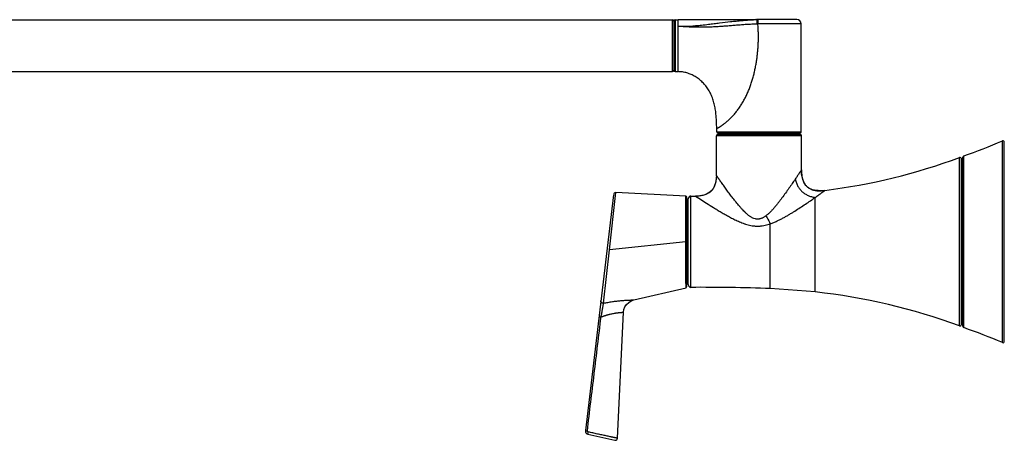
# Model space of a CAD drawing. Units: inches. Extents: x -3.5 to 24.9, y 5.9 to 12.1.
# Drawn here: x 10.7 to 24.9, y 6 to 12.1 of the extents above; entities that cross this region are included whole.
import ezdxf

# ---------------------------------------------------------------- set-up
doc = ezdxf.new("R2010")
doc.units = ezdxf.units.IN
doc.header["$LTSCALE"] = 1.21
doc.header["$MEASUREMENT"] = 0
doc.layers.get('0').update_dxf_attribs({"linetype": 'CONTINUOUS'})

msp = doc.modelspace()

# ---------------------------------------------------------------- linework, layer by layer
at = {"color": 7, "linetype": 'Continuous'}
for p, q in [((8.312, 12.08), (20.147, 12.08)), ((20.167, 12.06), (20.167, 11.35)), ((20.187, 12.08), (20.229, 12.08)), ((21.318, 12.081), (20.229, 12.08)), ((21.351, 12.082), (21.318, 12.081)), ((21.947, 12.082), (21.376, 12.082)), ((22.007, 10.46), (22.007, 12.022)), ((8.312, 11.33), (20.147, 11.33)), ((20.187, 11.33), (20.229, 11.33)), ((20.782, 9.83), (20.782, 10.4)), ((20.787, 10.46), (20.787, 10.506)), ((20.802, 10.42), (21.992, 10.42)), ((20.807, 10.44), (21.987, 10.44)), ((20.929, 10.44), (20.929, 10.42)), ((21.864, 10.44), (21.864, 10.42)), ((22.012, 9.909), (22.012, 10.4)), ((24.945, 7.43), (24.945, 10.31)), ((24.325, 7.672), (24.325, 10.068)), ((24.345, 10.067), (24.325, 10.067)), ((24.345, 7.647), (24.345, 10.093)), ((20.782, 9.83), (20.782, 9.83)), ((22.045, 9.733), (22.025, 9.79)), ((22.077, 9.684), (22.045, 9.733)), ((22.119, 9.647), (22.077, 9.684)), ((22.085, 9.675), (22.077, 9.684)), ((19.294, 9.551), (18.889, 6.139)), ((20.34, 9.531), (19.328, 9.58)), ((22.085, 9.675), (22.101, 9.661)), ((22.119, 9.647), (22.101, 9.661)), ((22.171, 9.622), (22.119, 9.647)), ((22.231, 9.61), (22.171, 9.622)), ((22.252, 9.609), (22.231, 9.61)), ((22.35, 9.612), (22.35, 9.612)), ((22.35, 9.612), (22.35, 9.612)), ((20.355, 8.222), (20.355, 9.515)), ((20.375, 8.25), (20.375, 9.49)), ((20.481, 9.53), (20.481, 9.53)), ((20.342, 8.322), (20.341, 8.869)), ((20.343, 8.206), (20.342, 8.322)), ((19.587, 8.028), (20.343, 8.206)), ((22.21, 8.145), (21.562, 8.193)), ((19.552, 8.016), (19.587, 8.028)), ((19.352, 6.029), (19.44, 7.851)), ((24.345, 7.673), (24.325, 7.673)), ((18.926, 6.086), (19.313, 5.999))]:
    msp.add_line(p, q, dxfattribs=at)
at = {"color": 9, "linetype": 'Continuous'}
for p, q in [((20.147, 11.33), (20.147, 12.08)), ((20.187, 12.08), (20.187, 11.33)), ((20.229, 11.989), (20.229, 12.08)), ((20.229, 11.33), (20.229, 11.989)), ((21.373, 12.021), (21.382, 12.021)), ((22.007, 12.022), (21.382, 12.022)), ((22.012, 10.4), (20.782, 10.4)), ((20.787, 10.46), (22.007, 10.46)), ((24.917, 7.412), (24.917, 10.328)), ((24.358, 7.628), (24.358, 10.112)), ((24.298, 7.653), (24.298, 10.087)), ((19.236, 8.751), (19.328, 9.58)), ((20.341, 8.869), (20.34, 9.531)), ((20.355, 8.87), (20.355, 9.417)), ((20.415, 8.21), (20.415, 9.53)), ((20.481, 9.53), (20.552, 9.484)), ((22.21, 8.145), (22.21, 9.511)), ((21.562, 8.193), (21.562, 9.131)), ((20.341, 8.869), (19.236, 8.751)), ((20.355, 8.322), (20.355, 8.868)), ((19.151, 7.982), (19.236, 8.751)), ((19.58, 8.028), (19.587, 8.028))]:
    msp.add_line(p, q, dxfattribs=at)
at = {"color": 7, "linetype": 'Continuous'}
for points in [[(21.376, 12.082), (21.362, 12.082), (21.35, 12.081), (21.34, 12.081), (21.331, 12.081), (21.318, 12.081)], [(20.782, 9.83), (20.78, 9.784), (20.77, 9.723), (20.752, 9.67), (20.724, 9.623)], [(22.025, 9.79), (22.014, 9.853), (22.012, 9.909)], [(20.724, 9.623), (20.686, 9.586), (20.639, 9.558), (20.585, 9.54), (20.525, 9.531), (20.481, 9.53)], [(20.686, 9.586), (20.639, 9.558), (20.585, 9.54), (20.525, 9.531), (20.481, 9.53)], [(22.35, 9.612), (22.295, 9.607), (22.231, 9.61), (22.171, 9.622)], [(19.44, 7.851), (19.445, 7.888), (19.46, 7.928), (19.484, 7.965), (19.515, 7.994), (19.552, 8.016)], [(19.313, 5.999), (19.323, 5.999), (19.333, 6.001), (19.341, 6.007), (19.348, 6.015), (19.351, 6.024), (19.352, 6.029)]]:
    msp.add_lwpolyline(points, dxfattribs=at)
for centre, radius, start, end in [((20.147, 12.06), 0.02, 0, 90), ((20.187, 12.06), 0.02, 90, 180), ((21.947, 12.022), 0.06, 0, 90), ((20.147, 11.35), 0.02, 270, 360), ((20.187, 11.35), 0.02, 180, 270), ((20.802, 10.4), 0.02, 90, 180), ((20.807, 10.46), 0.02, 180, 270), ((21.987, 10.46), 0.02, 270, 360), ((21.992, 10.4), 0.02, 0, 90), ((21.085, 19.391), 9.84, 289.431, 292.9213), ((24.925, 10.31), 0.02, 0, 112.9213), ((24.365, 10.093), 0.02, 109.431, 180), ((21.216, 18.49), 8.95, 277.2812, 290.1453), ((24.305, 10.068), 0.02, 360, 110.1453), ((22.434, 9.89), 0.421, 188.6704, 191.9089), ((22.299, 9.854), 0.281, 199.3438, 204.2224), ((22.23, 9.817), 0.203, 220.2827, 221.1896), ((22.231, 9.817), 0.203, 221.19, 224.3529), ((19.326, 9.548), 0.032, 87.2842, 173.2336), ((22.228, 9.814), 0.199, 230.1667, 236.1288), ((22.253, 9.869), 0.26, 251.0622, 254.6479), ((22.278, 10.052), 0.445, 266.5828, 270.8991), ((20.339, 9.515), 0.016, 0.0055, 87.2786), ((20.355, 9.437), 0.02, 270, 360), ((20.415, 9.49), 0.04, 89.7247, 180), ((20.552, 38.059), 28.53, 269.7247, 269.8574), ((20.355, 8.302), 0.02, 0, 90), ((20.339, 8.222), 0.016, 283.3332, 0.0347), ((20.415, 8.25), 0.04, 180, 270.2753), ((20.552, -20.319), 28.53, 87.9717, 90.2753), ((21.216, -0.75), 8.95, 69.8547, 83.6216), ((24.305, 7.672), 0.02, 249.8547, 0), ((24.365, 7.647), 0.02, 180, 250.569), ((21.085, -1.651), 9.84, 67.0787, 70.569), ((24.925, 7.43), 0.02, 247.0787, 360), ((18.936, 6.133), 0.048, 173.2266, 257.305)]:
    msp.add_arc(centre, radius, start, end, dxfattribs=at)
at = {"color": 9, "linetype": 'Continuous'}
for centre, radius, start, end in [((19.356, 22.723), 10.788, 276.4543, 276.9822), ((21.399, 9.678), 2.403, 90.5463, 91.9362)]:
    msp.add_arc(centre, radius, start, end, dxfattribs=at)
for points, knots in [([(20.229, 11.989), (20.253, 11.988), (20.301, 11.984), (20.373, 11.981), (20.444, 11.979), (20.515, 11.977), (20.585, 11.977), (20.654, 11.978), (20.723, 11.98), (20.792, 11.984), (20.861, 11.988), (20.931, 11.993), (21.001, 11.999), (21.072, 12.005), (21.145, 12.011), (21.219, 12.016), (21.295, 12.02), (21.347, 12.021), (21.373, 12.021)], [0, 0, 0, 0, 0.063637, 0.126516, 0.188594, 0.250007, 0.310916, 0.371459, 0.431769, 0.491989, 0.552282, 0.612898, 0.674127, 0.736337, 0.799885, 0.865, 0.931805, 1, 1, 1, 1]), ([(20.229, 11.989), (20.236, 11.989), (20.25, 11.988), (20.272, 11.987), (20.293, 11.986), (20.315, 11.986), (20.336, 11.986), (20.358, 11.987), (20.379, 11.987), (20.407, 11.989), (20.436, 11.991), (20.464, 11.993), (20.492, 11.996), (20.527, 11.999), (20.554, 12.002), (20.568, 12.004)], [0, 0, 0, 0, 0.063482, 0.12685, 0.190103, 0.253241, 0.316263, 0.379156, 0.441908, 0.504516, 0.629287, 0.69145, 0.753459, 0.877026, 1, 1, 1, 1]), ([(20.667, 12.015), (20.694, 12.019), (20.748, 12.025), (20.855, 12.038), (20.948, 12.05), (21.028, 12.058), (21.082, 12.064), (21.151, 12.07), (21.234, 12.077), (21.289, 12.079), (21.318, 12.08)], [0, 0, 0, 0, 0.12443, 0.248079, 0.494474, 0.556274, 0.618335, 0.743571, 0.870723, 1, 1, 1, 1]), ([(20.787, 10.506), (20.787, 10.506), (20.788, 10.507), (20.791, 10.508), (20.795, 10.51), (20.8, 10.514), (20.808, 10.518), (20.816, 10.523), (20.827, 10.529), (20.843, 10.54), (20.867, 10.556), (20.898, 10.579), (20.926, 10.601), (20.949, 10.621), (20.968, 10.638), (20.987, 10.657), (21.006, 10.676), (21.025, 10.696), (21.043, 10.717), (21.062, 10.74), (21.08, 10.763), (21.098, 10.787), (21.116, 10.811), (21.133, 10.837), (21.149, 10.863), (21.165, 10.889), (21.18, 10.916), (21.195, 10.944), (21.214, 10.981), (21.236, 11.029), (21.26, 11.087), (21.282, 11.146), (21.301, 11.207), (21.319, 11.267), (21.334, 11.329), (21.347, 11.391), (21.359, 11.453), (21.369, 11.516), (21.376, 11.579), (21.382, 11.642), (21.387, 11.705), (21.389, 11.768), (21.39, 11.832), (21.389, 11.895), (21.387, 11.958), (21.384, 12), (21.382, 12.022)], [0, 0, 0, 0, 0.000551, 0.002199, 0.004939, 0.008765, 0.01367, 0.019636, 0.026641, 0.034664, 0.053662, 0.076311, 0.102243, 0.116293, 0.130977, 0.146232, 0.161996, 0.178207, 0.194805, 0.211731, 0.228935, 0.246378, 0.264021, 0.281827, 0.299763, 0.31781, 0.33595, 0.354162, 0.37243, 0.409094, 0.445868, 0.482711, 0.51961, 0.556547, 0.593498, 0.630446, 0.667397, 0.704351, 0.741306, 0.77826, 0.815214, 0.852171, 0.889129, 0.926089, 0.963046, 1, 1, 1, 1]), ([(21.373, 12.021), (21.373, 12.025), (21.373, 12.033), (21.373, 12.042), (21.373, 12.05), (21.373, 12.055), (21.374, 12.059), (21.374, 12.064), (21.374, 12.068), (21.374, 12.071), (21.374, 12.074), (21.375, 12.076), (21.375, 12.078), (21.375, 12.079), (21.375, 12.08), (21.375, 12.08), (21.375, 12.081), (21.376, 12.081), (21.376, 12.081), (21.376, 12.081), (21.376, 12.081), (21.376, 12.082), (21.376, 12.082), (21.376, 12.082)], [0, 0, 0, 0, 0.194037, 0.380848, 0.469162, 0.55298, 0.631518, 0.704014, 0.769743, 0.828108, 0.878549, 0.920589, 0.938346, 0.953871, 0.967126, 0.978085, 0.986755, 0.990239, 0.993166, 0.995551, 0.997426, 0.998858, 1, 1, 1, 1]), ([(21.501, 9.246), (21.491, 9.239), (21.476, 9.229), (21.455, 9.217), (21.44, 9.21), (21.424, 9.204), (21.407, 9.2), (21.393, 9.198), (21.382, 9.197), (21.371, 9.197), (21.357, 9.198), (21.335, 9.203), (21.314, 9.211), (21.293, 9.221), (21.278, 9.23), (21.263, 9.24), (21.248, 9.251), (21.234, 9.263), (21.22, 9.275), (21.207, 9.287), (21.189, 9.305), (21.167, 9.327), (21.141, 9.355), (21.116, 9.384), (21.092, 9.413), (21.068, 9.442), (21.044, 9.472), (21.021, 9.501), (20.998, 9.531), (20.976, 9.56), (20.955, 9.589), (20.934, 9.618), (20.913, 9.646), (20.893, 9.673), (20.874, 9.699), (20.859, 9.72), (20.848, 9.737), (20.839, 9.748), (20.831, 9.759), (20.824, 9.77), (20.817, 9.78), (20.81, 9.789), (20.805, 9.797), (20.801, 9.802), (20.798, 9.806), (20.796, 9.809), (20.794, 9.813), (20.792, 9.816), (20.79, 9.819), (20.788, 9.821), (20.786, 9.823), (20.785, 9.825), (20.784, 9.826), (20.784, 9.827), (20.783, 9.827), (20.783, 9.828), (20.783, 9.828), (20.782, 9.829), (20.782, 9.829), (20.782, 9.829), (20.782, 9.829), (20.782, 9.829), (20.782, 9.829), (20.782, 9.829), (20.782, 9.83), (20.782, 9.83), (20.782, 9.83), (20.782, 9.83), (20.782, 9.83), (20.782, 9.83)], [0, 0, 0, 0, 0.035275, 0.05257, 0.069583, 0.086322, 0.10284, 0.119195, 0.127338, 0.13547, 0.151757, 0.168154, 0.201512, 0.218572, 0.235873, 0.25341, 0.271152, 0.289073, 0.307153, 0.325367, 0.343687, 0.38058, 0.417689, 0.4549, 0.49211, 0.529232, 0.566183, 0.602879, 0.639236, 0.675162, 0.710552, 0.745288, 0.779225, 0.812188, 0.843963, 0.874263, 0.888758, 0.902742, 0.916151, 0.928919, 0.940976, 0.952221, 0.962547, 0.967331, 0.971844, 0.976072, 0.980003, 0.983622, 0.986917, 0.989875, 0.992481, 0.994723, 0.995703, 0.996587, 0.997373, 0.99806, 0.998646, 0.999129, 0.999331, 0.999507, 0.999657, 0.99978, 0.999876, 0.999914, 0.999945, 0.999969, 0.999986, 0.999997, 1, 1, 1, 1]), ([(22.012, 9.909), (22.012, 9.909), (22.012, 9.909), (22.012, 9.909), (22.012, 9.909), (22.012, 9.909), (22.012, 9.909), (22.012, 9.909), (22.011, 9.909), (22.011, 9.909), (22.011, 9.908), (22.011, 9.908), (22.01, 9.907), (22.01, 9.907), (22.01, 9.906), (22.009, 9.905), (22.008, 9.903), (22.006, 9.901), (22.005, 9.899), (22.003, 9.896), (22, 9.892), (21.996, 9.886), (21.991, 9.878), (21.985, 9.87), (21.979, 9.86), (21.972, 9.85), (21.964, 9.838), (21.956, 9.827), (21.948, 9.814), (21.936, 9.797), (21.927, 9.783), (21.921, 9.774)], [0, 0, 0, 0, 0.000163, 0.000315, 0.000604, 0.00106, 0.001687, 0.002485, 0.003453, 0.00459, 0.007363, 0.010791, 0.01486, 0.019554, 0.024858, 0.030757, 0.044282, 0.060009, 0.07785, 0.09776, 0.11969, 0.169433, 0.226711, 0.291126, 0.362143, 0.439189, 0.521691, 0.609087, 0.700956, 0.796958, 1, 1, 1, 1]), ([(21.921, 9.774), (21.906, 9.753), (21.877, 9.709), (21.83, 9.643), (21.782, 9.574), (21.739, 9.516), (21.705, 9.469), (21.678, 9.435), (21.65, 9.4), (21.622, 9.366), (21.594, 9.334), (21.569, 9.307), (21.549, 9.287), (21.528, 9.268), (21.512, 9.254), (21.501, 9.246)], [0, 0, 0, 0, 0.113585, 0.234226, 0.359385, 0.48739, 0.552046, 0.616933, 0.681893, 0.746748, 0.811289, 0.875253, 0.906925, 0.938315, 1, 1, 1, 1]), ([(21.921, 9.774), (21.926, 9.756), (21.937, 9.721), (21.957, 9.679), (21.975, 9.65), (21.99, 9.629), (22.006, 9.611), (22.024, 9.593), (22.043, 9.578), (22.063, 9.563), (22.084, 9.551), (22.107, 9.539), (22.131, 9.53), (22.165, 9.519), (22.192, 9.513), (22.21, 9.511)], [0, 0, 0, 0, 0.137199, 0.265472, 0.32703, 0.387284, 0.446591, 0.505329, 0.563883, 0.622644, 0.681998, 0.742319, 0.803964, 0.867269, 1, 1, 1, 1]), ([(22.21, 9.511), (22.219, 9.517), (22.236, 9.529), (22.258, 9.545), (22.274, 9.556), (22.285, 9.565), (22.296, 9.572), (22.306, 9.58), (22.315, 9.587), (22.323, 9.592), (22.328, 9.596), (22.332, 9.598), (22.335, 9.601), (22.338, 9.603), (22.341, 9.605), (22.343, 9.607), (22.345, 9.608), (22.346, 9.609), (22.347, 9.61), (22.348, 9.61), (22.349, 9.611), (22.349, 9.611), (22.349, 9.611), (22.35, 9.611), (22.35, 9.612), (22.35, 9.612), (22.35, 9.612), (22.35, 9.612), (22.35, 9.612), (22.35, 9.612)], [0, 0, 0, 0, 0.191504, 0.372529, 0.457979, 0.539448, 0.616483, 0.688627, 0.75527, 0.815595, 0.843128, 0.86877, 0.892419, 0.913981, 0.93336, 0.950464, 0.965197, 0.977465, 0.982646, 0.987174, 0.991039, 0.994229, 0.996732, 0.997722, 0.998536, 0.999172, 0.999629, 0.999906, 1, 1, 1, 1]), ([(20.552, 9.484), (20.581, 9.465), (20.644, 9.425), (20.725, 9.374), (20.796, 9.331), (20.853, 9.297), (20.912, 9.263), (20.972, 9.23), (21.024, 9.202), (21.067, 9.181), (21.1, 9.166), (21.134, 9.151), (21.163, 9.14), (21.187, 9.131), (21.211, 9.123), (21.243, 9.114), (21.282, 9.105), (21.315, 9.1), (21.342, 9.097), (21.363, 9.096), (21.384, 9.096), (21.405, 9.097), (21.425, 9.098), (21.453, 9.102), (21.486, 9.108), (21.524, 9.118), (21.55, 9.126), (21.562, 9.131)], [0, 0, 0, 0, 0.093295, 0.201489, 0.259061, 0.318382, 0.379221, 0.441475, 0.505156, 0.537577, 0.570428, 0.60376, 0.637638, 0.654807, 0.672145, 0.707358, 0.743342, 0.780061, 0.798655, 0.817351, 0.836094, 0.854831, 0.87351, 0.892074, 0.928731, 0.964743, 1, 1, 1, 1]), ([(21.562, 9.131), (21.579, 9.136), (21.611, 9.149), (21.659, 9.17), (21.705, 9.192), (21.749, 9.215), (21.793, 9.239), (21.835, 9.264), (21.876, 9.289), (21.93, 9.322), (21.995, 9.364), (22.07, 9.414), (22.142, 9.463), (22.188, 9.495), (22.21, 9.511)], [0, 0, 0, 0, 0.070464, 0.139359, 0.206977, 0.273541, 0.339197, 0.404033, 0.468096, 0.531394, 0.655572, 0.776005, 0.891529, 1, 1, 1, 1]), ([(21.501, 9.246), (21.506, 9.236), (21.525, 9.197), (21.546, 9.159), (21.562, 9.131)], [0, 0, 0, 0, 0.256127, 1, 1, 1, 1]), ([(19.151, 7.982), (19.148, 7.981), (19.145, 7.981), (19.14, 7.981), (19.136, 7.982), (19.132, 7.983), (19.129, 7.984), (19.125, 7.986), (19.121, 7.989), (19.117, 7.993), (19.115, 7.998), (19.113, 8.001), (19.112, 8.005), (19.111, 8.009), (19.111, 8.012), (19.112, 8.014)], [0, 0, 0, 0, 0.11553, 0.177396, 0.241565, 0.307862, 0.375571, 0.443853, 0.511996, 0.645828, 0.710895, 0.77384, 0.834202, 0.892079, 1, 1, 1, 1]), ([(19.115, 7.782), (19.12, 7.803), (19.126, 7.833), (19.133, 7.873), (19.138, 7.901), (19.142, 7.926), (19.146, 7.948), (19.148, 7.964), (19.15, 7.975), (19.15, 7.979), (19.151, 7.982)], [0, 0, 0, 0, 0.311907, 0.461011, 0.60115, 0.728721, 0.839979, 0.931338, 0.968669, 1, 1, 1, 1]), ([(19.151, 7.982), (19.172, 7.986), (19.214, 7.994), (19.278, 8.005), (19.33, 8.012), (19.371, 8.016), (19.4, 8.019), (19.429, 8.022), (19.465, 8.024), (19.499, 8.026), (19.531, 8.027), (19.55, 8.028), (19.566, 8.028), (19.576, 8.028), (19.58, 8.028)], [0, 0, 0, 0, 0.151065, 0.299991, 0.445348, 0.516089, 0.585164, 0.652251, 0.716902, 0.836167, 0.888819, 0.934973, 0.972738, 1, 1, 1, 1]), ([(19.115, 7.782), (19.123, 7.786), (19.135, 7.79), (19.151, 7.796), (19.163, 7.8), (19.176, 7.804), (19.188, 7.808), (19.2, 7.811), (19.212, 7.814), (19.224, 7.818), (19.241, 7.822), (19.261, 7.826), (19.284, 7.831), (19.304, 7.835), (19.319, 7.838), (19.33, 7.84), (19.341, 7.841), (19.352, 7.843), (19.363, 7.844), (19.373, 7.846), (19.383, 7.847), (19.393, 7.848), (19.402, 7.848), (19.409, 7.849), (19.414, 7.849), (19.418, 7.85), (19.422, 7.85), (19.425, 7.85), (19.428, 7.85), (19.431, 7.85), (19.433, 7.851), (19.435, 7.851), (19.436, 7.851), (19.436, 7.851), (19.437, 7.851), (19.438, 7.851), (19.438, 7.851), (19.439, 7.851), (19.439, 7.851), (19.439, 7.851), (19.439, 7.851), (19.439, 7.851), (19.439, 7.851), (19.44, 7.851), (19.44, 7.851), (19.44, 7.851), (19.44, 7.851)], [0, 0, 0, 0, 0.077083, 0.115619, 0.154105, 0.192493, 0.230754, 0.268872, 0.306834, 0.344624, 0.382216, 0.456639, 0.529753, 0.601131, 0.636022, 0.6703, 0.703899, 0.736749, 0.768779, 0.799877, 0.829906, 0.858719, 0.886082, 0.911719, 0.923793, 0.935287, 0.946134, 0.956265, 0.965611, 0.974082, 0.981557, 0.984884, 0.987917, 0.99064, 0.993038, 0.995097, 0.996808, 0.99753, 0.998162, 0.998703, 0.999151, 0.999505, 0.999765, 0.999929, 0.999976, 1, 1, 1, 1]), ([(18.917, 6.136), (18.933, 6.274), (18.966, 6.548), (19.016, 6.959), (19.065, 7.371), (19.099, 7.645), (19.115, 7.782)], [0, 0, 0, 0, 0.25, 0.5, 0.75, 1, 1, 1, 1]), ([(19.084, 7.785), (19.084, 7.785), (19.084, 7.785), (19.084, 7.785), (19.085, 7.785), (19.085, 7.785), (19.085, 7.785), (19.086, 7.785), (19.086, 7.785), (19.087, 7.785), (19.088, 7.785), (19.09, 7.785), (19.092, 7.785), (19.094, 7.785), (19.097, 7.784), (19.099, 7.784), (19.102, 7.784), (19.105, 7.783), (19.11, 7.783), (19.114, 7.783), (19.115, 7.782)], [0, 0, 0, 0, 0.001749, 0.005541, 0.011665, 0.020209, 0.031228, 0.044769, 0.060875, 0.079589, 0.124786, 0.179612, 0.243102, 0.314288, 0.392103, 0.475087, 0.561683, 0.650332, 0.828269, 1, 1, 1, 1]), ([(18.889, 6.139), (18.889, 6.139), (18.889, 6.139), (18.889, 6.139), (18.889, 6.139), (18.889, 6.139), (18.889, 6.139), (18.89, 6.139), (18.891, 6.139), (18.892, 6.139), (18.893, 6.139), (18.895, 6.139), (18.897, 6.139), (18.899, 6.138), (18.901, 6.138), (18.904, 6.138), (18.907, 6.138), (18.912, 6.137), (18.915, 6.137), (18.917, 6.136)], [0, 0, 0, 0, 0.001635, 0.005088, 0.010656, 0.01844, 0.028506, 0.040914, 0.072974, 0.114875, 0.166178, 0.226272, 0.294541, 0.370247, 0.452156, 0.538909, 0.629149, 0.814927, 1, 1, 1, 1]), ([(18.93, 6.119), (18.929, 6.119), (18.927, 6.12), (18.924, 6.121), (18.922, 6.123), (18.92, 6.125), (18.918, 6.128), (18.917, 6.131), (18.917, 6.134), (18.917, 6.136)], [0, 0, 0, 0, 0.124868, 0.249817, 0.374697, 0.499777, 0.625007, 0.750198, 1, 1, 1, 1]), ([(18.926, 6.086), (18.926, 6.086), (18.926, 6.087), (18.925, 6.087), (18.925, 6.087), (18.925, 6.087), (18.925, 6.087), (18.925, 6.088), (18.925, 6.089), (18.925, 6.09), (18.925, 6.092), (18.925, 6.094), (18.926, 6.096), (18.926, 6.099), (18.927, 6.102), (18.927, 6.107), (18.929, 6.113), (18.929, 6.117), (18.93, 6.119)], [0, 0, 0, 0, 0.004142, 0.009144, 0.015544, 0.023667, 0.03372, 0.04586, 0.076876, 0.117406, 0.167305, 0.226197, 0.293685, 0.369179, 0.451341, 0.629545, 0.816215, 1, 1, 1, 1]), ([(19.352, 6.029), (19.352, 6.029), (19.352, 6.029), (19.352, 6.029), (19.352, 6.029), (19.352, 6.029), (19.351, 6.029), (19.351, 6.029), (19.351, 6.029), (19.35, 6.029), (19.349, 6.029), (19.348, 6.03), (19.348, 6.03), (19.346, 6.03), (19.345, 6.03), (19.342, 6.031), (19.339, 6.031), (19.336, 6.032), (19.332, 6.033), (19.328, 6.034), (19.323, 6.035), (19.317, 6.036), (19.308, 6.038), (19.297, 6.04), (19.286, 6.042), (19.274, 6.045), (19.261, 6.048), (19.243, 6.052), (19.219, 6.057), (19.189, 6.063), (19.159, 6.069), (19.127, 6.076), (19.095, 6.083), (19.051, 6.092), (19.007, 6.102), (18.963, 6.112), (18.941, 6.116), (18.93, 6.119)], [0, 0, 0, 0, 0.000048, 0.000177, 0.000388, 0.000679, 0.00105, 0.001501, 0.002636, 0.004079, 0.00582, 0.007851, 0.010162, 0.012745, 0.01559, 0.022031, 0.029412, 0.037662, 0.046716, 0.056511, 0.06699, 0.0781, 0.102029, 0.127968, 0.15565, 0.184855, 0.215406, 0.247154, 0.313774, 0.383925, 0.457004, 0.532332, 0.609154, 0.686865, 0.843445, 0.921815, 1, 1, 1, 1])]:
    msp.add_open_spline(points, degree=3, knots=knots, dxfattribs=at)
at = {"color": 7, "linetype": 'Continuous'}
for points, knots in [([(21.383, 12.082), (21.383, 12.082), (21.383, 12.081), (21.383, 12.081), (21.383, 12.081), (21.383, 12.081), (21.383, 12.081), (21.383, 12.081), (21.383, 12.08), (21.383, 12.08), (21.383, 12.079), (21.383, 12.077), (21.382, 12.074), (21.382, 12.071), (21.382, 12.068), (21.382, 12.064), (21.382, 12.059), (21.382, 12.055), (21.382, 12.05), (21.382, 12.042), (21.382, 12.033), (21.382, 12.025), (21.382, 12.021)], [0, 0, 0, 0, 0.002004, 0.003708, 0.005958, 0.008773, 0.012162, 0.01613, 0.020677, 0.031514, 0.044667, 0.077801, 0.119757, 0.170173, 0.228564, 0.29436, 0.36696, 0.445633, 0.529618, 0.618128, 0.805408, 1, 1, 1, 1]), ([(20.787, 10.506), (20.787, 10.528), (20.786, 10.574), (20.783, 10.644), (20.778, 10.704), (20.772, 10.753), (20.767, 10.79), (20.76, 10.827), (20.752, 10.863), (20.742, 10.899), (20.731, 10.934), (20.718, 10.969), (20.704, 11.002), (20.688, 11.035), (20.664, 11.076), (20.63, 11.124), (20.584, 11.176), (20.532, 11.221), (20.477, 11.259), (20.428, 11.285), (20.387, 11.301), (20.356, 11.312), (20.325, 11.32), (20.293, 11.326), (20.261, 11.329), (20.24, 11.33), (20.229, 11.33)], [0, 0, 0, 0, 0.059687, 0.122936, 0.188549, 0.221895, 0.255427, 0.289027, 0.322589, 0.356021, 0.389246, 0.422206, 0.454865, 0.487218, 0.519283, 0.582585, 0.644886, 0.706213, 0.766575, 0.825995, 0.855388, 0.884582, 0.913601, 0.94248, 0.971261, 1, 1, 1, 1]), ([(20.782, 9.83), (20.782, 9.819), (20.781, 9.799), (20.779, 9.769), (20.775, 9.744), (20.771, 9.724), (20.765, 9.704), (20.757, 9.68), (20.746, 9.657), (20.736, 9.64), (20.727, 9.627), (20.717, 9.615), (20.707, 9.604), (20.696, 9.594), (20.684, 9.584), (20.671, 9.575), (20.658, 9.568), (20.644, 9.561), (20.626, 9.552), (20.602, 9.544), (20.572, 9.537), (20.542, 9.532), (20.512, 9.53), (20.491, 9.53), (20.481, 9.53)], [0, 0, 0, 0, 0.062464, 0.124963, 0.187465, 0.218731, 0.249988, 0.312469, 0.375001, 0.406271, 0.437543, 0.468829, 0.500117, 0.531398, 0.562668, 0.593941, 0.625219, 0.656482, 0.687725, 0.75018, 0.812628, 0.875099, 0.937559, 1, 1, 1, 1]), ([(22.012, 9.909), (22.012, 9.902), (22.012, 9.875), (22.015, 9.847), (22.018, 9.827)], [0, 0, 0, 0, 0.249948, 1, 1, 1, 1]), ([(22.022, 9.803), (22.023, 9.8), (22.026, 9.786), (22.03, 9.772), (22.034, 9.761)], [0, 0, 0, 0, 0.250157, 1, 1, 1, 1]), ([(22.042, 9.739), (22.044, 9.736), (22.049, 9.724), (22.056, 9.713), (22.061, 9.705)], [0, 0, 0, 0, 0.250133, 1, 1, 1, 1]), ([(22.061, 9.705), (22.064, 9.7), (22.069, 9.693), (22.074, 9.687), (22.076, 9.686)], [0, 0, 0, 0, 0.749876, 1, 1, 1, 1]), ([(22.117, 9.649), (22.119, 9.647), (22.127, 9.642), (22.135, 9.638), (22.141, 9.635)], [0, 0, 0, 0, 0.250042, 1, 1, 1, 1]), ([(22.141, 9.635), (22.143, 9.634), (22.152, 9.629), (22.162, 9.626), (22.169, 9.623)], [0, 0, 0, 0, 0.250129, 1, 1, 1, 1]), ([(22.184, 9.618), (22.188, 9.617), (22.2, 9.614), (22.214, 9.612), (22.223, 9.61)], [0, 0, 0, 0, 0.250088, 1, 1, 1, 1]), ([(22.223, 9.61), (22.23, 9.609), (22.24, 9.608), (22.249, 9.608), (22.252, 9.608)], [0, 0, 0, 0, 0.749933, 1, 1, 1, 1]), ([(22.285, 9.607), (22.291, 9.607), (22.312, 9.608), (22.334, 9.61), (22.35, 9.612)], [0, 0, 0, 0, 0.250091, 1, 1, 1, 1])]:
    msp.add_open_spline(points, degree=3, knots=knots, dxfattribs=at)

doc.saveas('drawing.dxf')
